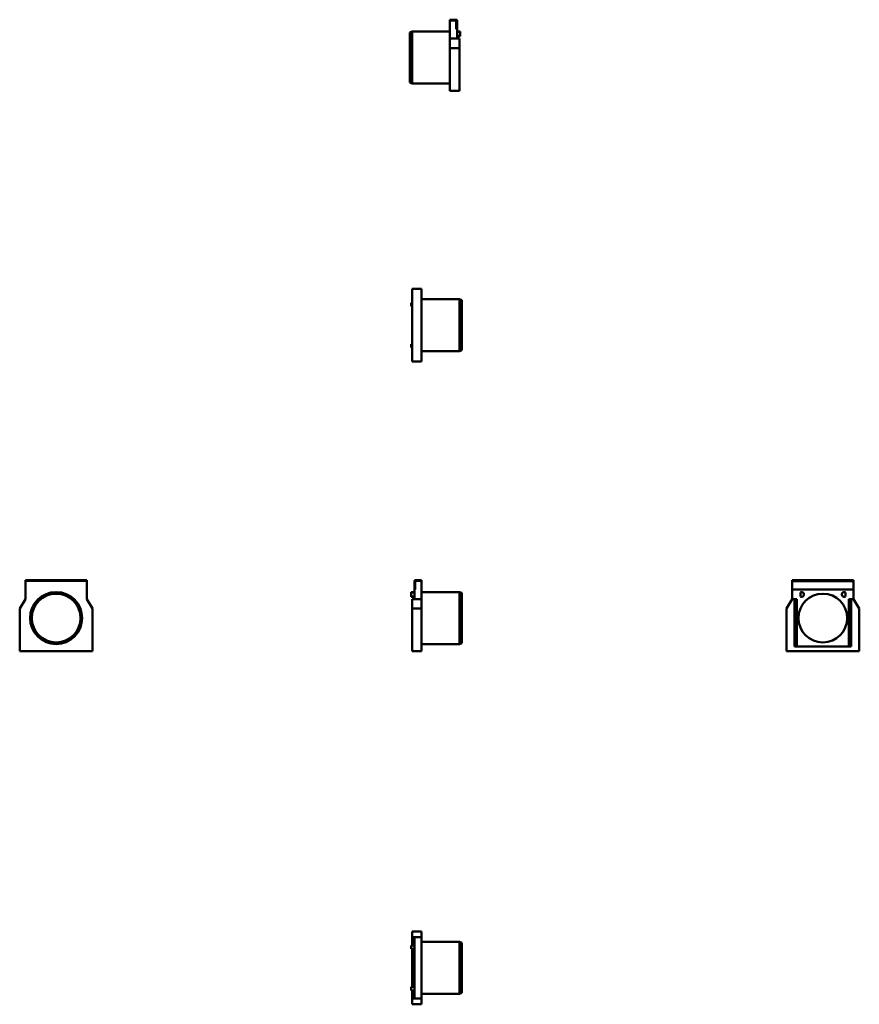
# Model space of a CAD drawing. Units: millimetres. Extents: x 549 to 2323, y 571 to 2651.
import ezdxf

# ---------------------------------------------------------------- set-up
doc = ezdxf.new("R2010")
doc.units = ezdxf.units.MM
doc.layers.add('Widoczne (ISO)', color=7, linetype='Continuous', lineweight=50)

msp = doc.modelspace()

# ---------------------------------------------------------------- linework, layer by layer
at = {"layer": 'Widoczne (ISO)'}
for p, q in [((1457.9, 2649.8), (1457.9, 2611.3)), ((1458, 2649.8), (1457.9, 2649.8)), ((1458, 2651.3), (1458, 2649.8)), ((1470.9, 2651.3), (1458, 2651.3)), ((1458, 2649.8), (1469.9, 2649.8)), ((1471.4, 2648.3), (1471.4, 2631.3)), ((1472.9, 2649.3), (1473, 2649.3)), ((1473, 2649.3), (1473, 2631.3)), ((1372.9, 2624.3), (1377.9, 2626.3)), ((1372.9, 2518.3), (1372.9, 2624.3)), ((1377.9, 2626.3), (1377.9, 2516.3)), ((1457.9, 2626.3), (1377.9, 2626.3)), ((1471.4, 2631.3), (1473, 2631.3)), ((1472.9, 2631.3), (1472.9, 2611.3)), ((1472.9, 2626.3), (1479.9, 2626.3)), ((1472.9, 2625.7), (1479.9, 2625.7)), ((1479.9, 2625.7), (1479.9, 2626.3)), ((1479.9, 2625.7), (1479.9, 2617)), ((1457.9, 2591.3), (1457.9, 2611.3)), ((1472.9, 2611.3), (1457.9, 2611.3)), ((1472.9, 2617), (1479.9, 2617)), ((1472.9, 2616.3), (1479.9, 2616.3)), ((1472.9, 2611.3), (1477.9, 2611.3)), ((1477.9, 2611.3), (1477.9, 2591.3)), ((1479.9, 2616.3), (1479.9, 2617)), ((1457.9, 2591.3), (1457.9, 2501.3)), ((1477.9, 2591.3), (1457.9, 2591.3)), ((1477.9, 2591.3), (1477.9, 2501.3)), ((1372.9, 2518.3), (1377.9, 2516.3)), ((1457.9, 2516.3), (1377.9, 2516.3)), ((1457.9, 2501.3), (1477.9, 2501.3)), ((1378.1, 1928.8), (1378.1, 2082.8)), ((1398.1, 2082.8), (1378.1, 2082.8)), ((1398.1, 1928.8), (1398.1, 2082.8)), ((1398.1, 2060.8), (1478.1, 2060.8)), ((1478.1, 1950.8), (1478.1, 2060.8)), ((1483.1, 2058.8), (1478.1, 2060.8)), ((1378.1, 2053.3), (1376.1, 2053.3)), ((1376.1, 2053.3), (1376.1, 2045.8)), ((1378.1, 2045.8), (1376.1, 2045.8)), ((1483.1, 2058.8), (1483.1, 1952.8)), ((1376.1, 1965.8), (1376.1, 1958.3)), ((1378.1, 1965.8), (1376.1, 1965.8)), ((1378.1, 1958.3), (1376.1, 1958.3)), ((1398.1, 1950.8), (1478.1, 1950.8)), ((1483.1, 1952.8), (1478.1, 1950.8)), ((1398.1, 1928.8), (1378.1, 1928.8)), ((561.1, 1466.9), (691.1, 1466.9)), ((561.1, 1465.4), (561.1, 1466.9)), ((691.1, 1465.4), (561.1, 1465.4)), ((561.1, 1465.4), (561.1, 1465.4)), ((561.1, 1426.9), (561.1, 1465.4)), ((561.1, 1463.9), (561.1, 1465.4)), ((561.1, 1446.9), (561.1, 1463.9)), ((691.1, 1466.9), (691.1, 1465.4)), ((691.1, 1465.4), (691.1, 1465.4)), ((691.1, 1465.4), (691.1, 1426.9)), ((691.1, 1465.4), (691.1, 1463.9)), ((691.1, 1463.9), (691.1, 1446.9)), ((1383.1, 1464.9), (1383.1, 1464.9)), ((1383.1, 1446.9), (1383.1, 1464.9)), ((1384.6, 1446.9), (1384.6, 1463.9)), ((1398.1, 1466.9), (1385.1, 1466.9)), ((1386.1, 1465.4), (1398.1, 1465.4)), ((1398.1, 1465.4), (1398.1, 1466.9)), ((1398.1, 1426.9), (1398.1, 1465.4)), ((1398.1, 1465.4), (1398.1, 1465.4)), ((2310.7, 1466.9), (2180.7, 1466.9)), ((2180.7, 1466.9), (2180.7, 1464.9)), ((2310.7, 1464.9), (2180.7, 1464.9)), ((2180.7, 1464.9), (2180.7, 1446.9)), ((2310.7, 1464.9), (2310.7, 1466.9)), ((2310.7, 1446.9), (2310.7, 1464.9)), ((561.1, 1446.9), (561.1, 1446.9)), ((691.1, 1446.9), (691.1, 1446.9)), ((1376.1, 1441.9), (1376.1, 1441.2)), ((1383.1, 1441.9), (1376.1, 1441.9)), ((1383.1, 1441.2), (1376.1, 1441.2)), ((1376.1, 1432.5), (1376.1, 1441.2)), ((1383.1, 1426.9), (1383.1, 1446.9)), ((1384.6, 1446.9), (1383.1, 1446.9)), ((1398.1, 1441.9), (1478.1, 1441.9)), ((1478.1, 1331.9), (1478.1, 1441.9)), ((1483.1, 1439.9), (1478.1, 1441.9)), ((1483.1, 1439.9), (1483.1, 1333.9)), ((2180.7, 1446.9), (2310.7, 1446.9)), ((2180.7, 1446.9), (2180.7, 1426.9)), ((2198.2, 1441.2), (2198.2, 1432.5)), ((2293.2, 1432.5), (2293.2, 1441.2)), ((2310.7, 1426.9), (2310.7, 1446.9)), ((561.1, 1426.9), (549.1, 1406.9)), ((703.1, 1406.9), (691.1, 1426.9)), ((1383.1, 1432.5), (1376.1, 1432.5)), ((1376.1, 1432.5), (1376.1, 1431.9)), ((1383.1, 1431.9), (1376.1, 1431.9)), ((1378.1, 1426.9), (1383.1, 1426.9)), ((1378.1, 1406.9), (1378.1, 1426.9)), ((1398.1, 1426.9), (1383.1, 1426.9)), ((1398.1, 1426.9), (1398.1, 1406.9)), ((2180.7, 1426.9), (2168.7, 1406.9)), ((2185.7, 1426.9), (2180.7, 1426.9)), ((2190.7, 1426.9), (2185.7, 1426.9)), ((2185.7, 1326.9), (2185.7, 1426.9)), ((2190.7, 1326.9), (2190.7, 1426.9)), ((2305.7, 1426.9), (2300.7, 1426.9)), ((2300.7, 1426.9), (2300.7, 1326.9)), ((2305.7, 1426.9), (2305.7, 1326.9)), ((2310.7, 1426.9), (2305.7, 1426.9)), ((2322.7, 1406.9), (2310.7, 1426.9)), ((549.1, 1316.9), (549.1, 1406.9)), ((703.1, 1406.9), (703.1, 1316.9)), ((1398.1, 1406.9), (1378.1, 1406.9)), ((1378.1, 1316.9), (1378.1, 1406.9)), ((1398.1, 1316.9), (1398.1, 1406.9)), ((2168.7, 1406.9), (2168.7, 1316.9)), ((2322.7, 1316.9), (2322.7, 1406.9)), ((1398.1, 1331.9), (1478.1, 1331.9)), ((1483.1, 1333.9), (1478.1, 1331.9)), ((703.1, 1316.9), (549.1, 1316.9)), ((1398.1, 1316.9), (1378.1, 1316.9)), ((2168.7, 1316.9), (2322.7, 1316.9)), ((2305.7, 1326.9), (2185.7, 1326.9)), ((1378.1, 724.7), (1398.1, 724.7)), ((1378.1, 712.7), (1378.1, 724.7)), ((1383.1, 712.7), (1378.1, 712.7)), ((1378.1, 707.7), (1378.1, 712.7)), ((1383.1, 702.7), (1378.1, 707.7)), ((1378.1, 695.2), (1378.1, 707.7)), ((1385.1, 712.7), (1383.1, 712.7)), ((1383.1, 712.7), (1383.1, 582.7)), ((1383.1, 712.7), (1383.1, 712.7)), ((1383.1, 582.7), (1383.1, 712.7)), ((1385.1, 712.7), (1398.1, 712.7)), ((1398.1, 724.7), (1398.1, 712.7)), ((1398.1, 712.7), (1398.1, 582.7)), ((1398.1, 712.7), (1398.1, 712.7)), ((1398.1, 582.7), (1398.1, 712.7)), ((1383.1, 695.2), (1376.1, 695.2)), ((1376.1, 695.2), (1376.1, 687.7)), ((1383.1, 687.7), (1376.1, 687.7)), ((1378.1, 607.7), (1378.1, 687.7)), ((1398.1, 702.7), (1478.1, 702.7)), ((1478.1, 592.7), (1478.1, 702.7)), ((1483.1, 700.7), (1478.1, 702.7)), ((1483.1, 700.7), (1483.1, 594.7)), ((1376.1, 607.7), (1376.1, 600.2)), ((1383.1, 607.7), (1376.1, 607.7)), ((1383.1, 600.2), (1376.1, 600.2)), ((1378.1, 587.7), (1378.1, 600.2)), ((1378.1, 587.7), (1383.1, 592.7)), ((1378.1, 582.7), (1378.1, 587.7)), ((1378.1, 582.7), (1383.1, 582.7)), ((1378.1, 570.7), (1378.1, 582.7)), ((1383.1, 582.7), (1385.1, 582.7)), ((1383.1, 582.7), (1383.1, 582.7)), ((1398.1, 582.7), (1385.1, 582.7)), ((1398.1, 592.7), (1478.1, 592.7)), ((1398.1, 582.7), (1398.1, 582.7)), ((1398.1, 582.7), (1398.1, 570.7)), ((1483.1, 594.7), (1478.1, 592.7)), ((1398.1, 570.7), (1378.1, 570.7))]:
    msp.add_line(p, q, dxfattribs=at)
for centre, radius in [((626.1, 1386.9), 55), ((626.1, 1386.9), 53), ((626.1, 1386.9), 51.5), ((2245.7, 1386.9), 51.5)]:
    msp.add_circle(centre, radius, dxfattribs=at)
for centre, radius, start, end in [((1469.9, 2648.3), 1.5, 0, 90), ((1470.9, 2649.3), 2, 0, 90), ((1385.1, 1464.9), 2, 90, 180), ((1386.1, 1463.9), 1.5, 90, 180), ((2200.7, 1436.9), 5, 240, 120), ((2290.7, 1436.9), 5, 60, 300)]:
    msp.add_arc(centre, radius, start, end, dxfattribs=at)

doc.saveas('drawing.dxf')
